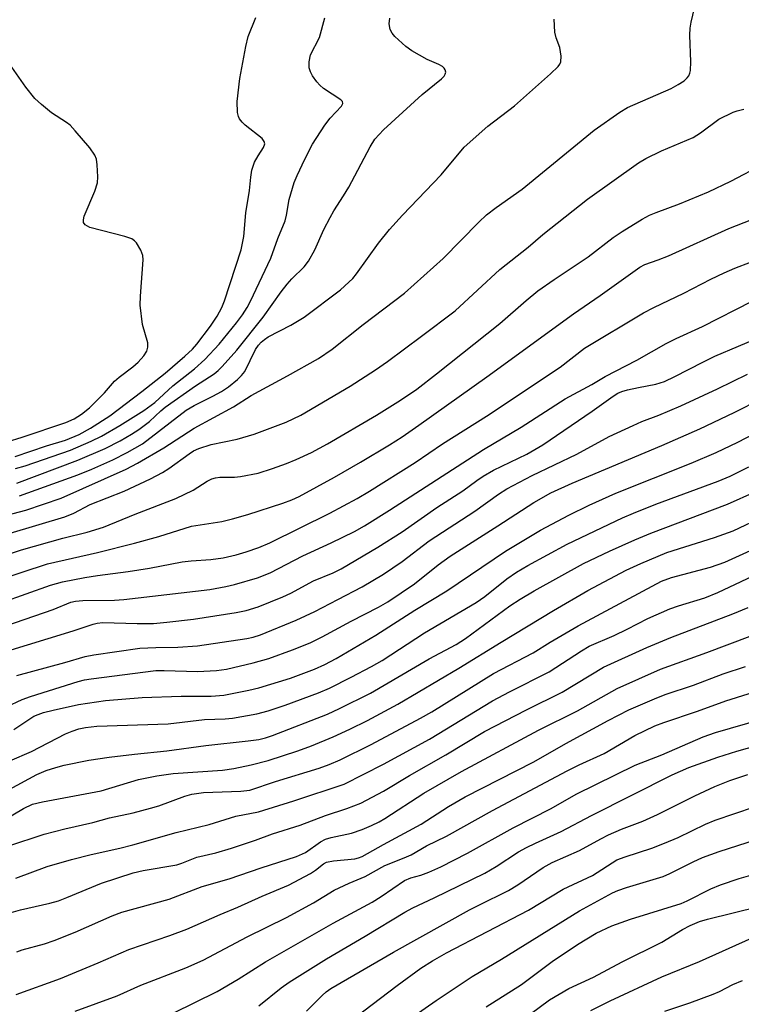
# Model space of a CAD drawing. Units: inches. Extents: x 1238649 to 1243763, y 485457 to 489457.
# Drawn here: x 1243414 to 1243555, y 486522 to 486715 of the extents above; entities that cross this region are included whole.
import ezdxf

# ---------------------------------------------------------------- set-up
doc = ezdxf.new("R2010")
doc.units = ezdxf.units.IN
doc.header["$MEASUREMENT"] = 0
doc.layers.add('Undefined', color=1, linetype='Continuous')

msp = doc.modelspace()

# ---------------------------------------------------------------- linework, layer by layer
at = {"layer": 'Undefined'}
for points, elevation in [([(1243412.7, 486629.26), (1243418.78, 486631.34), (1243422.53, 486632.45), (1243425.2, 486633.59), (1243427.47, 486634.79), (1243431.24, 486637.25), (1243437.5, 486642), (1243442.1, 486645.58), (1243445.95, 486648.92), (1243447.43, 486650.3), (1243448.29, 486651.28), (1243450.94, 486654.81), (1243452.3, 486656.77), (1243453.19, 486658.47), (1243453.73, 486659.78), (1243457, 486669.77), (1243457.51, 486672.42), (1243457.88, 486677.06), (1243458.61, 486681.41), (1243458.87, 486684.05), (1243459.1, 486685.4), (1243459.31, 486686.2), (1243459.62, 486686.98), (1243460.31, 486688.22), (1243461.37, 486689.88), (1243461.61, 486690.57), (1243461.52, 486691.06), (1243461.09, 486691.63), (1243457.8, 486694.27), (1243457.19, 486694.85), (1243456.69, 486695.49), (1243456.45, 486695.96), (1243456.25, 486696.73), (1243456.19, 486698.92), (1243456.74, 486703.39), (1243457.87, 486709.69), (1243458.37, 486711.61), (1243459.83, 486715.39)], 212), ([(1243411.08, 486632.11), (1243414.03, 486633.04), (1243422.62, 486635.95), (1243424.26, 486636.64), (1243425.68, 486637.57), (1243427.22, 486638.8), (1243430.18, 486641.78), (1243432.17, 486644.07), (1243433.07, 486644.84), (1243435.71, 486646.82), (1243436.77, 486647.78), (1243437.93, 486649.01), (1243438.51, 486649.93), (1243438.71, 486650.73), (1243438.67, 486651.55), (1243437.67, 486655.17), (1243437.21, 486658.96), (1243437.22, 486660.72), (1243437.76, 486667.83), (1243437.68, 486668.69), (1243437.3, 486669.74), (1243436.43, 486671.19), (1243436.06, 486671.59), (1243435.52, 486671.95), (1243434.17, 486672.44), (1243427.31, 486674.21), (1243426.41, 486674.67), (1243426.07, 486675.14), (1243426.04, 486675.69), (1243426.23, 486676.4), (1243428.27, 486681.29), (1243428.8, 486682.94), (1243428.86, 486684.1), (1243428.74, 486686.45), (1243428.59, 486687.59), (1243428.31, 486688.39), (1243427.3, 486689.79), (1243424.44, 486693.17), (1243423.44, 486694.24), (1243422.76, 486694.77), (1243419.82, 486696.64), (1243417.8, 486698.32), (1243416.52, 486699.5), (1243414.78, 486701.67), (1243411.56, 486706.29)], 210), ([(1243482.26, 486513.56), (1243495.25, 486522.57), (1243502.3, 486527.27), (1243508.02, 486530.67), (1243523.31, 486540.15), (1243529.77, 486543.69), (1243530.87, 486544.15), (1243532.57, 486544.72), (1243539.75, 486546.9), (1243541.05, 486547.47), (1243545.64, 486549.79), (1243547.47, 486550.58), (1243550.7, 486551.77), (1243559.86, 486554.71)], 266), ([(1243505, 486521.3), (1243511.94, 486525.72), (1243517.94, 486530.21), (1243522.93, 486533.56), (1243526.62, 486535.78), (1243529.68, 486537.23), (1243533.34, 486538.51), (1243543.27, 486541.57), (1243544.46, 486542.1), (1243549.07, 486544.48), (1243551, 486545.25), (1243554.67, 486546.48), (1243560.13, 486548.07)], 268), ([(1243504.82, 486513.35), (1243517.42, 486522.67), (1243521.26, 486524.93), (1243526.09, 486527.11), (1243531.73, 486530.18), (1243539.49, 486534.01), (1243543.5, 486536.46), (1243545.04, 486537.27), (1243546.88, 486538.05), (1243548.45, 486538.55), (1243563.53, 486542.25)], 270)]:
    msp.add_lwpolyline(points, dxfattribs=dict(at, elevation=elevation))
for points in [[(1243408.75, 486617.19, 220), (1243414.74, 486618.76, 220), (1243421.71, 486621.08, 220), (1243434.43, 486626.77, 220), (1243436.65, 486627.94, 220), (1243441.85, 486630.98, 220), (1243447.78, 486634.81, 220), (1243455.47, 486639, 220), (1243458.92, 486641.21, 220), (1243466.06, 486645.07, 220), (1243472.13, 486648.48, 220), (1243474.84, 486650.32, 220), (1243480.89, 486655.12, 220), (1243489.04, 486661.31, 220), (1243496.6, 486668.11, 220), (1243503.57, 486675.23, 220), (1243505.07, 486676.67, 220), (1243506.98, 486678.1, 220), (1243512.08, 486681.67, 220), (1243526.21, 486693.25, 220), (1243531.27, 486696.78, 220), (1243532.72, 486697.7, 220), (1243541.3, 486701.47, 220), (1243542.69, 486702.2, 220), (1243543.87, 486702.97, 220), (1243544.47, 486703.52, 220), (1243544.77, 486703.94, 220), (1243544.97, 486704.42, 220), (1243545.08, 486704.97, 220), (1243545.16, 486706.68, 220), (1243544.99, 486711.87, 220), (1243545.04, 486713.29, 220), (1243545.24, 486714.44, 220), (1243546.48, 486719.76, 220)], [(1243412.73, 486626.9, 214), (1243414.62, 486627.45, 214), (1243423.51, 486630.53, 214), (1243427.55, 486632.25, 214), (1243429.6, 486633.27, 214), (1243433.16, 486635.34, 214), (1243437.92, 486638.3, 214), (1243440.03, 486639.86, 214), (1243443.61, 486643.1, 214), (1243447.82, 486646.45, 214), (1243449.89, 486648.28, 214), (1243452.64, 486651.28, 214), (1243456.07, 486655.45, 214), (1243457.22, 486657.02, 214), (1243458.14, 486658.46, 214), (1243458.84, 486659.75, 214), (1243462.81, 486668.18, 214), (1243464.15, 486672.01, 214), (1243465.6, 486675.48, 214), (1243465.87, 486676.57, 214), (1243466.43, 486679.66, 214), (1243467.4, 486683.02, 214), (1243467.96, 486684.38, 214), (1243469.47, 486687.61, 214), (1243470.98, 486690.52, 214), (1243473.39, 486694.24, 214), (1243474.44, 486695.63, 214), (1243476.66, 486698, 214), (1243476.92, 486698.5, 214), (1243476.83, 486698.91, 214), (1243476.53, 486699.25, 214), (1243473.15, 486701.45, 214), (1243472.42, 486702.1, 214), (1243471.84, 486702.77, 214), (1243470.97, 486703.94, 214), (1243470.55, 486704.68, 214), (1243470.34, 486705.49, 214), (1243470.33, 486706.64, 214), (1243470.57, 486708.05, 214), (1243472.32, 486711.45, 214), (1243473.38, 486715.29, 214)], [(1243413.01, 486624.06, 216), (1243424.96, 486628.57, 216), (1243430.31, 486630.82, 216), (1243433.26, 486632.32, 216), (1243435.5, 486633.63, 216), (1243436.94, 486634.58, 216), (1243439, 486636.12, 216), (1243441.24, 486638.22, 216), (1243442.09, 486638.92, 216), (1243448.02, 486643.11, 216), (1243451.71, 486645.48, 216), (1243452.49, 486646.1, 216), (1243453.29, 486646.91, 216), (1243456.11, 486650.09, 216), (1243461.27, 486656.58, 216), (1243464.82, 486661.54, 216), (1243466.01, 486663.06, 216), (1243466.92, 486664.1, 216), (1243469.32, 486666.46, 216), (1243470.22, 486667.59, 216), (1243471.43, 486669.78, 216), (1243473.21, 486673.79, 216), (1243474.43, 486676.16, 216), (1243475.17, 486677.44, 216), (1243477.08, 486680.39, 216), (1243478.08, 486682.07, 216), (1243482.26, 486690.02, 216), (1243483.17, 486691.49, 216), (1243484.9, 486693.36, 216), (1243492.46, 486700.26, 216), (1243496.28, 486703.31, 216), (1243496.78, 486703.88, 216), (1243497.01, 486704.27, 216), (1243497.1, 486704.67, 216), (1243497.01, 486705.07, 216), (1243496.78, 486705.45, 216), (1243496.44, 486705.78, 216), (1243495.77, 486706.16, 216), (1243493.46, 486707.14, 216), (1243490.43, 486708.82, 216), (1243489.28, 486709.69, 216), (1243487.14, 486711.67, 216), (1243486.58, 486712.31, 216), (1243486.19, 486713.03, 216), (1243486.03, 486714.12, 216), (1243486.16, 486715.23, 216)], [(1243413.52, 486621.57, 218), (1243424.96, 486625.65, 218), (1243427.67, 486626.75, 218), (1243431.85, 486628.63, 218), (1243434.65, 486630.06, 218), (1243437.65, 486631.75, 218), (1243446.22, 486638.33, 218), (1243447.74, 486639.26, 218), (1243451.41, 486641.08, 218), (1243453.1, 486642.03, 218), (1243454.48, 486642.95, 218), (1243456.25, 486644.36, 218), (1243457.06, 486645.13, 218), (1243457.68, 486645.96, 218), (1243459.82, 486650.28, 218), (1243460.36, 486651.07, 218), (1243460.92, 486651.69, 218), (1243461.54, 486652.24, 218), (1243462.26, 486652.72, 218), (1243466.75, 486655.01, 218), (1243469.32, 486656.58, 218), (1243476.44, 486661.98, 218), (1243478.13, 486663.43, 218), (1243478.9, 486664.2, 218), (1243479.61, 486665.06, 218), (1243483.9, 486671.09, 218), (1243486.08, 486673.8, 218), (1243488.65, 486676.61, 218), (1243496.2, 486684.52, 218), (1243500.72, 486689.93, 218), (1243505.33, 486694.04, 218), (1243510.61, 486698.05, 218), (1243517.66, 486704.33, 218), (1243519.14, 486705.76, 218), (1243519.46, 486706.21, 218), (1243519.65, 486706.7, 218), (1243519.71, 486707.77, 218), (1243519.47, 486709.45, 218), (1243518.74, 486711.37, 218), (1243518.5, 486712.48, 218), (1243518.35, 486715.04, 218)], [(1243411.7, 486614.21, 222), (1243422.4, 486617.43, 222), (1243424.2, 486618.17, 222), (1243427.35, 486619.82, 222), (1243434.05, 486622.47, 222), (1243439.19, 486624.89, 222), (1243441.55, 486626.13, 222), (1243442.78, 486626.92, 222), (1243446.77, 486629.8, 222), (1243447.67, 486630.35, 222), (1243448.68, 486630.83, 222), (1243451.08, 486631.62, 222), (1243456.23, 486632.66, 222), (1243459.54, 486633.64, 222), (1243465.8, 486635.98, 222), (1243468.66, 486637.34, 222), (1243478.38, 486643.09, 222), (1243483.34, 486646.28, 222), (1243485.67, 486647.89, 222), (1243492.35, 486652.85, 222), (1243498.96, 486657.85, 222), (1243507.72, 486665.96, 222), (1243513.28, 486670.3, 222), (1243516.16, 486672.8, 222), (1243524.91, 486679.72, 222), (1243534.93, 486686.88, 222), (1243536.34, 486687.71, 222), (1243539.41, 486689.2, 222), (1243545.59, 486691.86, 222), (1243547.04, 486692.77, 222), (1243550.66, 486695.4, 222), (1243553.46, 486696.8, 222), (1243554.25, 486697.08, 222), (1243555.58, 486697.41, 222)], [(1243411.78, 486610.24, 224), (1243413.91, 486610.97, 224), (1243422.02, 486613.22, 224), (1243426.76, 486614.39, 224), (1243429.97, 486615.42, 224), (1243436.2, 486617.96, 224), (1243444.2, 486621.02, 224), (1243447.58, 486622.65, 224), (1243450.32, 486624.44, 224), (1243451.26, 486624.9, 224), (1243451.98, 486625.09, 224), (1243452.79, 486625.19, 224), (1243455.69, 486625.24, 224), (1243456.85, 486625.34, 224), (1243460.32, 486625.99, 224), (1243463.16, 486626.89, 224), (1243465.88, 486627.89, 224), (1243467.77, 486628.66, 224), (1243470.75, 486630.03, 224), (1243473.91, 486631.74, 224), (1243483.51, 486637.36, 224), (1243488.23, 486640.33, 224), (1243491.42, 486642.5, 224), (1243495.3, 486645.47, 224), (1243507.68, 486655.36, 224), (1243512.88, 486659.86, 224), (1243515.17, 486661.73, 224), (1243518.37, 486663.99, 224), (1243525.04, 486668.45, 224), (1243529.93, 486672.23, 224), (1243531.67, 486673.42, 224), (1243535.59, 486675.8, 224), (1243537.08, 486676.59, 224), (1243538.36, 486677.13, 224), (1243542.91, 486678.81, 224), (1243548.64, 486681.19, 224), (1243553.03, 486683.29, 224), (1243559.45, 486686.66, 224)], [(1243409.19, 486605.04, 226), (1243419.02, 486608.22, 226), (1243428.81, 486610.46, 226), (1243436.06, 486612.24, 226), (1243440.85, 486613.56, 226), (1243447.25, 486615.57, 226), (1243453.19, 486616.53, 226), (1243455.31, 486617.02, 226), (1243458.29, 486617.91, 226), (1243465.13, 486620.14, 226), (1243466.92, 486620.77, 226), (1243468.34, 486621.4, 226), (1243475.28, 486625.2, 226), (1243480.36, 486628.14, 226), (1243486.1, 486631.56, 226), (1243488.53, 486633.12, 226), (1243491.81, 486635.39, 226), (1243505.13, 486644.89, 226), (1243522.15, 486657.26, 226), (1243527.39, 486660.82, 226), (1243535.14, 486666.42, 226), (1243536.11, 486666.89, 226), (1243538.75, 486667.81, 226), (1243540.81, 486668.65, 226), (1243552.61, 486673.97, 226), (1243560.47, 486677.03, 226)], [(1243410.04, 486600.63, 228), (1243419.62, 486604.02, 228), (1243421.98, 486604.68, 228), (1243426.36, 486605.54, 228), (1243428.84, 486605.95, 228), (1243434.8, 486606.7, 228), (1243439.03, 486607.34, 228), (1243445.43, 486608.61, 228), (1243447.15, 486608.82, 228), (1243451.05, 486609.09, 228), (1243453.48, 486609.42, 228), (1243455.98, 486609.99, 228), (1243457.94, 486610.57, 228), (1243460.45, 486611.41, 228), (1243462.62, 486612.32, 228), (1243474.4, 486618.12, 228), (1243479.72, 486621.03, 228), (1243482.17, 486622.47, 228), (1243491.1, 486628.11, 228), (1243496.49, 486631.73, 228), (1243505.11, 486637.17, 228), (1243519.56, 486646.8, 228), (1243524.28, 486650.51, 228), (1243535.88, 486657.41, 228), (1243537.91, 486658.49, 228), (1243543.79, 486661.33, 228), (1243549.06, 486664.04, 228), (1243551.67, 486665.26, 228), (1243553.79, 486666.17, 228), (1243563.02, 486669.76, 228)], [(1243410.83, 486596.05, 230), (1243420.11, 486599.28, 230), (1243423.6, 486600.68, 230), (1243424.48, 486600.88, 230), (1243425.94, 486601.01, 230), (1243432.13, 486601.09, 230), (1243433.96, 486601.19, 230), (1243450.84, 486603.19, 230), (1243453.96, 486603.75, 230), (1243455.66, 486604.15, 230), (1243460.22, 486605.48, 230), (1243462.7, 486606.44, 230), (1243469.11, 486609.75, 230), (1243474.64, 486612.32, 230), (1243479.18, 486614.57, 230), (1243481.17, 486615.66, 230), (1243486.05, 486618.71, 230), (1243504.53, 486630.65, 230), (1243511.91, 486635, 230), (1243520.5, 486640.55, 230), (1243525.76, 486643.41, 230), (1243528.37, 486644.95, 230), (1243534.56, 486648.16, 230), (1243540.32, 486651.44, 230), (1243542.29, 486652.42, 230), (1243547.44, 486654.77, 230), (1243557.16, 486659.71, 230)], [(1243410.21, 486590.82, 232), (1243424.03, 486595.07, 232), (1243427.94, 486596.41, 232), (1243428.72, 486596.6, 232), (1243429.86, 486596.69, 232), (1243436.61, 486596.51, 232), (1243439.78, 486596.54, 232), (1243442.4, 486596.74, 232), (1243447.67, 486597.36, 232), (1243456.01, 486598.69, 232), (1243457.95, 486599.09, 232), (1243460.31, 486599.8, 232), (1243465.16, 486601.74, 232), (1243466.73, 486602.47, 232), (1243471.14, 486604.89, 232), (1243475.01, 486606.47, 232), (1243476.6, 486607.22, 232), (1243483.77, 486611.46, 232), (1243488.54, 486614.47, 232), (1243495.36, 486619.25, 232), (1243500.45, 486622.56, 232), (1243503.2, 486624.58, 232), (1243504.44, 486625.38, 232), (1243506.48, 486626.55, 232), (1243513.02, 486629.69, 232), (1243516.15, 486631.52, 232), (1243525.8, 486638.16, 232), (1243529.9, 486641.1, 232), (1243530.85, 486641.69, 232), (1243531.65, 486642.02, 232), (1243532.72, 486642.32, 232), (1243534.91, 486642.82, 232), (1243538.27, 486643.46, 232), (1243539.97, 486643.98, 232), (1243542.01, 486644.94, 232), (1243547.51, 486647.79, 232), (1243549.88, 486648.91, 232), (1243559.12, 486652.88, 232)], [(1243413, 486586.32, 234), (1243422.43, 486588.86, 234), (1243426.38, 486590.01, 234), (1243428.11, 486590.37, 234), (1243437.13, 486591.64, 234), (1243440.27, 486591.79, 234), (1243444.56, 486591.85, 234), (1243448.43, 486592.14, 234), (1243458.09, 486593.54, 234), (1243459.36, 486593.84, 234), (1243460.76, 486594.31, 234), (1243467.75, 486597.15, 234), (1243471.43, 486598.86, 234), (1243475.96, 486601.19, 234), (1243480.69, 486603.72, 234), (1243484.91, 486606.2, 234), (1243488.56, 486608.68, 234), (1243493.82, 486612.69, 234), (1243502.79, 486618.52, 234), (1243507.45, 486621.88, 234), (1243509.11, 486622.9, 234), (1243514.03, 486625.53, 234), (1243522.79, 486629.75, 234), (1243529.13, 486633.17, 234), (1243533.86, 486635.37, 234), (1243535.55, 486636.11, 234), (1243538.88, 486637.36, 234), (1243543.17, 486639.2, 234), (1243550.4, 486642.54, 234), (1243556.26, 486645.41, 234)], [(1243411, 486580.16, 236), (1243414.07, 486581.6, 236), (1243415.66, 486582.18, 236), (1243424.99, 486585.13, 236), (1243426.25, 486585.46, 236), (1243427.56, 486585.68, 236), (1243440.25, 486587.26, 236), (1243441.91, 486587.28, 236), (1243448.42, 486587.09, 236), (1243452.12, 486587.31, 236), (1243454.13, 486587.57, 236), (1243459.34, 486588.77, 236), (1243462.39, 486589.66, 236), (1243467.06, 486591.34, 236), (1243470.54, 486592.74, 236), (1243472.9, 486593.87, 236), (1243478.55, 486596.97, 236), (1243483.89, 486599.7, 236), (1243485.72, 486600.78, 236), (1243490.97, 486604.28, 236), (1243495.59, 486608.01, 236), (1243497.96, 486609.72, 236), (1243507.33, 486615.65, 236), (1243514.35, 486620.25, 236), (1243517.7, 486622.15, 236), (1243521.88, 486624.04, 236), (1243539.48, 486631.39, 236), (1243546.9, 486634.7, 236), (1243553.67, 486637.92, 236), (1243564.48, 486643.41, 236)], [(1243412.41, 486575.73, 238), (1243416.34, 486578.31, 238), (1243417.18, 486578.69, 238), (1243418.22, 486579.03, 238), (1243420.13, 486579.54, 238), (1243425.06, 486580.64, 238), (1243430.37, 486581.39, 238), (1243437.55, 486581.97, 238), (1243445.2, 486582.26, 238), (1243451.13, 486582.23, 238), (1243453.57, 486582.48, 238), (1243458.49, 486583.42, 238), (1243460.43, 486583.89, 238), (1243466.64, 486585.81, 238), (1243471.37, 486587.57, 238), (1243473.4, 486588.49, 238), (1243475.61, 486589.65, 238), (1243483.39, 486594.22, 238), (1243491.07, 486599.14, 238), (1243497.3, 486602.93, 238), (1243508.85, 486610.71, 238), (1243515.71, 486614.84, 238), (1243521.26, 486617.74, 238), (1243525.22, 486619.71, 238), (1243530.46, 486622.08, 238), (1243545.2, 486627.95, 238), (1243550.15, 486630.07, 238), (1243554.38, 486632.05, 238), (1243562.79, 486636.47, 238)], [(1243411.62, 486569.54, 240), (1243415.86, 486571.43, 240), (1243422.55, 486574.85, 240), (1243423.84, 486575.39, 240), (1243425.13, 486575.82, 240), (1243426.47, 486576.11, 240), (1243428.65, 486576.36, 240), (1243442.64, 486576.86, 240), (1243449.79, 486577.65, 240), (1243453.87, 486577.78, 240), (1243455.28, 486577.92, 240), (1243460.08, 486578.81, 240), (1243462.29, 486579.37, 240), (1243465.64, 486580.48, 240), (1243472.14, 486582.89, 240), (1243474.28, 486583.85, 240), (1243478.56, 486585.99, 240), (1243482.55, 486588.05, 240), (1243484.62, 486589.23, 240), (1243492.95, 486594.69, 240), (1243503.08, 486600.61, 240), (1243504.75, 486601.8, 240), (1243509.06, 486605.29, 240), (1243510.98, 486606.58, 240), (1243513.2, 486607.9, 240), (1243520.93, 486612.05, 240), (1243531.78, 486617.22, 240), (1243533.91, 486618.15, 240), (1243538.31, 486619.93, 240), (1243550.5, 486624.42, 240), (1243552.9, 486625.39, 240), (1243556.51, 486627.21, 240)], [(1243411.46, 486563.94, 242), (1243416.89, 486566.89, 242), (1243418.75, 486567.68, 242), (1243420.62, 486568.28, 242), (1243422.28, 486568.69, 242), (1243427.09, 486569.68, 242), (1243431.12, 486570.3, 242), (1243436.1, 486570.91, 242), (1243442.42, 486571.51, 242), (1243450.06, 486572.6, 242), (1243458.38, 486573.47, 242), (1243460.45, 486573.77, 242), (1243461.74, 486574.08, 242), (1243463.14, 486574.55, 242), (1243473.93, 486578.74, 242), (1243476.25, 486579.81, 242), (1243482.33, 486582.83, 242), (1243493.85, 486589.58, 242), (1243499.16, 486592.41, 242), (1243500.95, 486593.58, 242), (1243509.7, 486599.96, 242), (1243511.67, 486601.31, 242), (1243514.45, 486602.92, 242), (1243524.09, 486608.26, 242), (1243529.22, 486610.7, 242), (1243534.17, 486612.94, 242), (1243537.34, 486614.22, 242), (1243552.38, 486619.92, 242), (1243557.9, 486622.42, 242)], [(1243408.61, 486556.88, 244), (1243414.28, 486560.21, 244), (1243416.08, 486561.06, 244), (1243418.01, 486561.56, 244), (1243429.53, 486563.69, 244), (1243436.85, 486565.9, 244), (1243440.42, 486566.65, 244), (1243443.66, 486567.12, 244), (1243453.32, 486567.73, 244), (1243455.56, 486568.06, 244), (1243458.95, 486568.76, 244), (1243462.31, 486569.67, 244), (1243468.07, 486571.52, 244), (1243470.76, 486572.49, 244), (1243475.03, 486574.26, 244), (1243478.29, 486575.77, 244), (1243481.75, 486577.49, 244), (1243487.7, 486580.68, 244), (1243499.7, 486587.76, 244), (1243507.94, 486592.86, 244), (1243518.2, 486599.07, 244), (1243524.98, 486602.98, 244), (1243532.45, 486606.96, 244), (1243535.34, 486608.3, 244), (1243540.46, 486610.42, 244), (1243549.83, 486613.35, 244), (1243553.47, 486614.71, 244), (1243559.55, 486617.59, 244)], [(1243411.2, 486552.83, 246), (1243418.36, 486555.18, 246), (1243422.38, 486556.21, 246), (1243427.92, 486557.47, 246), (1243431.17, 486558.36, 246), (1243435.82, 486559.39, 246), (1243439.22, 486560.27, 246), (1243440.87, 486560.77, 246), (1243445.94, 486562.62, 246), (1243447.33, 486563.03, 246), (1243449.57, 486563.36, 246), (1243456.89, 486563.63, 246), (1243458.68, 486563.85, 246), (1243463.73, 486565.53, 246), (1243472.28, 486568.15, 246), (1243474.26, 486568.85, 246), (1243476.42, 486569.8, 246), (1243482.46, 486572.78, 246), (1243492.16, 486577.91, 246), (1243494.36, 486579.19, 246), (1243506.46, 486586.72, 246), (1243514.23, 486590.77, 246), (1243517.61, 486592.87, 246), (1243523.1, 486596.06, 246), (1243539.39, 486604.84, 246), (1243541.38, 486605.56, 246), (1243549.04, 486607.55, 246), (1243551.8, 486608.53, 246), (1243567.63, 486615.7, 246)], [(1243412.81, 486546.58, 248), (1243418.94, 486548.83, 248), (1243423.73, 486550.23, 248), (1243427.6, 486551.23, 248), (1243433.19, 486552.44, 248), (1243435.72, 486553.07, 248), (1243444.27, 486555.53, 248), (1243450.68, 486557.11, 248), (1243455.97, 486558.69, 248), (1243460.36, 486559.56, 248), (1243467.33, 486561.71, 248), (1243477.18, 486564.99, 248), (1243484.91, 486568.93, 248), (1243493.89, 486573.83, 248), (1243506.3, 486581.32, 248), (1243509.59, 486583.11, 248), (1243517.35, 486587.06, 248), (1243523.75, 486591.17, 248), (1243525.25, 486592.05, 248), (1243530.14, 486594.14, 248), (1243532.69, 486595.37, 248), (1243536.74, 486597.49, 248), (1243541.05, 486599.39, 248), (1243542.72, 486599.99, 248), (1243547.93, 486601.56, 248), (1243550.48, 486602.57, 248), (1243565.31, 486609.61, 248)], [(1243411.9, 486539.8, 250), (1243413.69, 486540.34, 250), (1243419.45, 486541.68, 250), (1243421.14, 486542.14, 250), (1243422.77, 486542.74, 250), (1243429.57, 486545.57, 250), (1243435.79, 486547.59, 250), (1243437.77, 486548.06, 250), (1243444.4, 486549.19, 250), (1243445.37, 486549.5, 250), (1243448.3, 486550.69, 250), (1243452.05, 486551.53, 250), (1243455.1, 486552.42, 250), (1243459.78, 486554, 250), (1243463.13, 486555.26, 250), (1243468.56, 486556.98, 250), (1243473.51, 486558.88, 250), (1243477.72, 486560.21, 250), (1243480.43, 486561.26, 250), (1243484.9, 486563.63, 250), (1243489.98, 486566.71, 250), (1243497.11, 486570.76, 250), (1243504.7, 486575.33, 250), (1243512.97, 486579.6, 250), (1243519.91, 486583.02, 250), (1243528.03, 486587.92, 250), (1243536.56, 486591.8, 250), (1243541.25, 486593.79, 250), (1243553.42, 486598.39, 250), (1243556.42, 486599.65, 250)], [(1243412.97, 486532.14, 252), (1243414.06, 486532.5, 252), (1243418.43, 486533.69, 252), (1243420.32, 486534.31, 252), (1243424.41, 486535.94, 252), (1243431.72, 486539.15, 252), (1243433.61, 486539.9, 252), (1243442.89, 486542.46, 252), (1243449.35, 486544.92, 252), (1243454.66, 486546.46, 252), (1243460.91, 486548.6, 252), (1243467.84, 486550.84, 252), (1243469.63, 486551.62, 252), (1243472.54, 486553.67, 252), (1243473.54, 486554.19, 252), (1243474.62, 486554.53, 252), (1243478.61, 486555.39, 252), (1243480.73, 486556.13, 252), (1243482.55, 486556.88, 252), (1243484.04, 486557.6, 252), (1243485.14, 486558.23, 252), (1243492.79, 486563.26, 252), (1243500.22, 486567.45, 252), (1243515.32, 486575.6, 252), (1243522.97, 486579.41, 252), (1243530.73, 486583.77, 252), (1243539.2, 486587.53, 252), (1243548.3, 486590.79, 252), (1243561.34, 486595.7, 252)], [(1243412.86, 486523.77, 254), (1243421.53, 486526.91, 254), (1243428.97, 486529.96, 254), (1243434.97, 486532.59, 254), (1243443.02, 486535.32, 254), (1243446.36, 486536.57, 254), (1243452.84, 486539.42, 254), (1243456.32, 486540.86, 254), (1243461.09, 486543, 254), (1243466.26, 486545.17, 254), (1243470.59, 486547.49, 254), (1243471.55, 486548.13, 254), (1243473.1, 486549.34, 254), (1243473.73, 486549.69, 254), (1243475.06, 486549.99, 254), (1243479.25, 486550.35, 254), (1243479.97, 486550.52, 254), (1243480.69, 486550.82, 254), (1243484.91, 486553.19, 254), (1243492.28, 486557.16, 254), (1243497.67, 486560.64, 254), (1243500.92, 486562.51, 254), (1243514.39, 486569.37, 254), (1243520.64, 486572.96, 254), (1243528.94, 486577.51, 254), (1243533.01, 486579.55, 254), (1243538.07, 486581.76, 254), (1243540.11, 486582.55, 254), (1243545.7, 486584.44, 254), (1243551.5, 486586.66, 254), (1243555.91, 486588.06, 254)], [(1243424.41, 486520.45, 256), (1243432.68, 486523.49, 256), (1243437.3, 486525.56, 256), (1243446.13, 486528.98, 256), (1243449.56, 486530.48, 256), (1243458.16, 486535.07, 256), (1243465.9, 486538.83, 256), (1243471.14, 486541.73, 256), (1243475.2, 486544.21, 256), (1243478.16, 486545.58, 256), (1243481.33, 486546.89, 256), (1243485.18, 486549.05, 256), (1243488.97, 486550.55, 256), (1243490.3, 486551.16, 256), (1243493.36, 486552.9, 256), (1243497.27, 486554.8, 256), (1243506.3, 486559.85, 256), (1243520.92, 486567.64, 256), (1243523.27, 486568.81, 256), (1243528.16, 486570.99, 256), (1243534.19, 486574.56, 256), (1243538.09, 486576.41, 256), (1243539.85, 486577.08, 256), (1243546.49, 486579.33, 256), (1243552.04, 486581.35, 256), (1243559.72, 486583.79, 256)], [(1243439.38, 486517.98, 258), (1243452.28, 486524.3, 258), (1243456.41, 486526.72, 258), (1243461.74, 486530.13, 258), (1243475.03, 486537.72, 258), (1243482.7, 486541.87, 258), (1243484.44, 486542.97, 258), (1243489.02, 486546.1, 258), (1243490.26, 486546.63, 258), (1243492.22, 486547.18, 258), (1243493.77, 486547.71, 258), (1243496.11, 486548.75, 258), (1243501.34, 486551.43, 258), (1243510.3, 486556.46, 258), (1243517.77, 486560.25, 258), (1243522.68, 486563.04, 258), (1243534.27, 486568.69, 258), (1243539.47, 486570.78, 258), (1243547.58, 486574.28, 258), (1243550, 486575.11, 258), (1243559.26, 486577.82, 258)], [(1243460.46, 486521.53, 260), (1243464.81, 486525.04, 260), (1243466.43, 486526.19, 260), (1243473.69, 486530.74, 260), (1243481.3, 486535.16, 260), (1243489.09, 486539.92, 260), (1243490.64, 486540.76, 260), (1243494.86, 486542.67, 260), (1243504.76, 486547.54, 260), (1243507, 486548.82, 260), (1243511.39, 486551.71, 260), (1243512.91, 486552.56, 260), (1243514.67, 486553.44, 260), (1243519.76, 486555.71, 260), (1243525.68, 486558.87, 260), (1243541.53, 486566.85, 260), (1243544.78, 486568.28, 260), (1243550.47, 486570.27, 260), (1243554.19, 486571.44, 260), (1243560.92, 486573.34, 260)], [(1243469.77, 486520.47, 262), (1243472.84, 486523.55, 262), (1243473.67, 486524.25, 262), (1243474.59, 486524.89, 262), (1243486.86, 486532.05, 262), (1243501.78, 486540.32, 262), (1243503.6, 486541.29, 262), (1243509.41, 486544.11, 262), (1243511.25, 486545.26, 262), (1243516.18, 486548.64, 262), (1243517.97, 486549.66, 262), (1243523.31, 486552, 262), (1243527.53, 486554.29, 262), (1243529.04, 486555.04, 262), (1243531.58, 486556.14, 262), (1243535.76, 486557.74, 262), (1243538.64, 486559.03, 262), (1243545.96, 486562.71, 262), (1243549.85, 486564.51, 262), (1243552.81, 486565.7, 262), (1243556.34, 486566.89, 262)], [(1243476.11, 486516.78, 264), (1243487.57, 486525.54, 264), (1243492.22, 486528.89, 264), (1243494.49, 486530.34, 264), (1243497.25, 486531.89, 264), (1243513.32, 486540.3, 264), (1243520.16, 486544.39, 264), (1243525.89, 486547.07, 264), (1243530.67, 486550.13, 264), (1243532.28, 486550.77, 264), (1243537.52, 486552.44, 264), (1243540.02, 486553.42, 264), (1243542.65, 486554.53, 264), (1243548.07, 486557.16, 264), (1243549.93, 486557.95, 264), (1243557.66, 486560.58, 264)], [(1243525.55, 486520.6, 272), (1243529.36, 486522.53, 272), (1243539.46, 486527.23, 272), (1243546.86, 486530.23, 272), (1243557.19, 486534.86, 272)], [(1243540.08, 486520.45, 274), (1243544.95, 486522.1, 274), (1243549.55, 486523.78, 274), (1243550.78, 486524.32, 274), (1243553.39, 486525.69, 274), (1243555.27, 486526.48, 274)]]:
    msp.add_polyline3d(points, dxfattribs=at)

doc.saveas('drawing.dxf')
